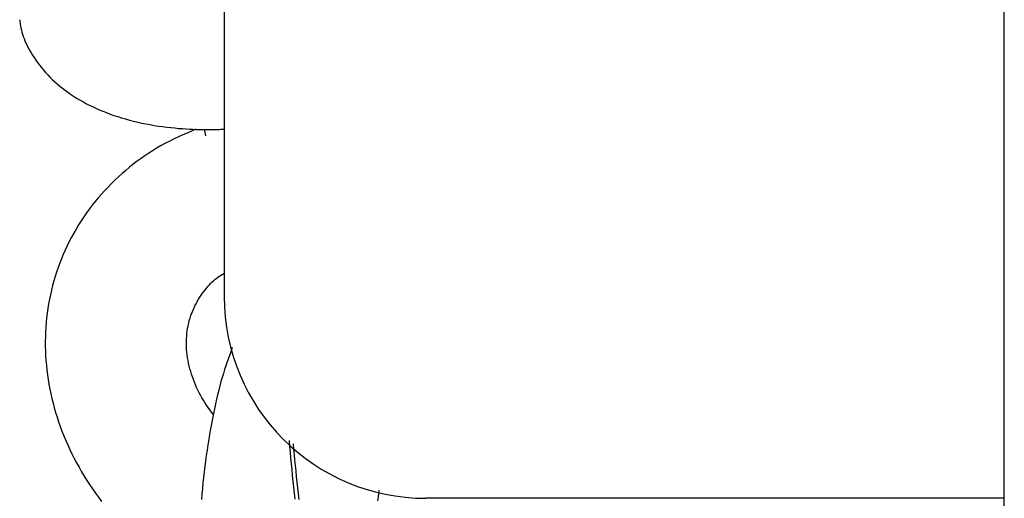
# Model space of a CAD drawing. Extents: x -1195 to 18891, y -1967 to 2489.
# Drawn here: x 10808 to 10857, y -1159 to -1136 of the extents above; entities that cross this region are included whole.
import ezdxf

# ---------------------------------------------------------------- set-up
doc = ezdxf.new("R2010")
doc.units = 0

msp = doc.modelspace()

# ---------------------------------------------------------------- linework, layer by layer
at = {"color": 7, "linetype": 'Continuous'}
for p, q in [((10818.217, 168.872), (10818.217, -1149.382)), ((10856.905, -1959.382), (10856.905, -943.965)), ((10817.224, -1141.088), (10817.287, -1141.415)), ((10856.905, -1159.382), (10828.217, -1159.382))]:
    msp.add_line(p, q, dxfattribs=at)
for points in [[(10808.074, -1135.667), (10808.089, -1135.766), (10808.104, -1135.866), (10808.121, -1135.966), (10808.139, -1136.068), (10808.161, -1136.17), (10808.186, -1136.273), (10808.215, -1136.379), (10808.249, -1136.486), (10808.289, -1136.596), (10808.334, -1136.707), (10808.384, -1136.821), (10808.44, -1136.936), (10808.501, -1137.054), (10808.566, -1137.173), (10808.637, -1137.293), (10808.712, -1137.415), (10808.791, -1137.538), (10808.875, -1137.661), (10808.963, -1137.785), (10809.056, -1137.909), (10809.152, -1138.032), (10809.253, -1138.154), (10809.357, -1138.275), (10809.465, -1138.394), (10809.577, -1138.51), (10809.693, -1138.623), (10809.812, -1138.735), (10809.935, -1138.844), (10810.061, -1138.95), (10810.191, -1139.054), (10810.325, -1139.156), (10810.462, -1139.255), (10810.602, -1139.353), (10810.746, -1139.448), (10810.893, -1139.54), (10811.043, -1139.63), (10811.198, -1139.718), (10811.355, -1139.804), (10811.517, -1139.887), (10811.682, -1139.967), (10811.85, -1140.046), (10812.022, -1140.121), (10812.198, -1140.195), (10812.377, -1140.265), (10812.56, -1140.333), (10812.746, -1140.399), (10812.935, -1140.461), (10813.128, -1140.521), (10813.324, -1140.579), (10813.523, -1140.633), (10813.724, -1140.685), (10813.927, -1140.733), (10814.132, -1140.779), (10814.338, -1140.821), (10814.544, -1140.86), (10814.751, -1140.895), (10814.958, -1140.928), (10815.164, -1140.957), (10815.367, -1140.982), (10815.568, -1141.005), (10815.765, -1141.025), (10815.957, -1141.043), (10816.144, -1141.058), (10816.324, -1141.071), (10816.497, -1141.081), (10816.662, -1141.09), (10816.819, -1141.096), (10816.969, -1141.101), (10817.111, -1141.105), (10817.244, -1141.107), (10817.37, -1141.108), (10817.488, -1141.108), (10817.597, -1141.106), (10817.699, -1141.104), (10817.795, -1141.101), (10817.886, -1141.098), (10817.972, -1141.094), (10818.055, -1141.09), (10818.137, -1141.085), (10818.217, -1141.08)], [(10816.808, -1141.085), (10816.591, -1141.179), (10816.374, -1141.274), (10816.158, -1141.37), (10815.942, -1141.468), (10815.728, -1141.569), (10815.516, -1141.673), (10815.305, -1141.781), (10815.096, -1141.894), (10814.89, -1142.012), (10814.687, -1142.136), (10814.486, -1142.265), (10814.288, -1142.398), (10814.092, -1142.536), (10813.899, -1142.678), (10813.709, -1142.825), (10813.521, -1142.975), (10813.336, -1143.129), (10813.153, -1143.287), (10812.974, -1143.448), (10812.798, -1143.613), (10812.625, -1143.781), (10812.456, -1143.953), (10812.291, -1144.127), (10812.13, -1144.305), (10811.973, -1144.486), (10811.82, -1144.67), (10811.672, -1144.857), (10811.528, -1145.046), (10811.388, -1145.239), (10811.252, -1145.434), (10811.121, -1145.631), (10810.995, -1145.831), (10810.873, -1146.033), (10810.755, -1146.237), (10810.642, -1146.443), (10810.534, -1146.652), (10810.43, -1146.863), (10810.33, -1147.075), (10810.236, -1147.289), (10810.146, -1147.505), (10810.061, -1147.723), (10809.98, -1147.943), (10809.905, -1148.164), (10809.834, -1148.386), (10809.768, -1148.61), (10809.706, -1148.835), (10809.649, -1149.061), (10809.598, -1149.289), (10809.55, -1149.517), (10809.508, -1149.747), (10809.471, -1149.977), (10809.438, -1150.209), (10809.41, -1150.441), (10809.387, -1150.673), (10809.369, -1150.907), (10809.355, -1151.141), (10809.347, -1151.375), (10809.343, -1151.61), (10809.344, -1151.845), (10809.35, -1152.08), (10809.36, -1152.316), (10809.376, -1152.552), (10809.396, -1152.787), (10809.421, -1153.023), (10809.451, -1153.259), (10809.485, -1153.494), (10809.524, -1153.73), (10809.568, -1153.965), (10809.616, -1154.199), (10809.67, -1154.433), (10809.728, -1154.667), (10809.79, -1154.9), (10809.857, -1155.132), (10809.929, -1155.364), (10810.005, -1155.595), (10810.086, -1155.825), (10810.172, -1156.054), (10810.262, -1156.282), (10810.357, -1156.509), (10810.456, -1156.735), (10810.559, -1156.96), (10810.667, -1157.183), (10810.78, -1157.405), (10810.897, -1157.626), (10811.018, -1157.845), (10811.143, -1158.062), (10811.273, -1158.278), (10811.406, -1158.492), (10811.544, -1158.705), (10811.686, -1158.915), (10811.833, -1159.124), (10811.983, -1159.33), (10812.137, -1159.535)], [(10817.678, -1155.225), (10817.593, -1155.108), (10817.509, -1154.992), (10817.425, -1154.875), (10817.343, -1154.757), (10817.263, -1154.638), (10817.185, -1154.518), (10817.11, -1154.396), (10817.039, -1154.273), (10816.971, -1154.148), (10816.907, -1154.022), (10816.847, -1153.893), (10816.79, -1153.763), (10816.736, -1153.632), (10816.686, -1153.5), (10816.639, -1153.366), (10816.595, -1153.232), (10816.555, -1153.096), (10816.517, -1152.961), (10816.483, -1152.824), (10816.452, -1152.687), (10816.425, -1152.551), (10816.402, -1152.414), (10816.382, -1152.278), (10816.366, -1152.142), (10816.355, -1152.007), (10816.347, -1151.873), (10816.343, -1151.739), (10816.343, -1151.606), (10816.348, -1151.474), (10816.356, -1151.342), (10816.368, -1151.212), (10816.384, -1151.082), (10816.403, -1150.953), (10816.427, -1150.825), (10816.455, -1150.698), (10816.486, -1150.572), (10816.522, -1150.447), (10816.561, -1150.324), (10816.605, -1150.203), (10816.653, -1150.083), (10816.705, -1149.965), (10816.761, -1149.849), (10816.821, -1149.736), (10816.883, -1149.625), (10816.947, -1149.517), (10817.013, -1149.413), (10817.08, -1149.312), (10817.148, -1149.215), (10817.217, -1149.122), (10817.285, -1149.033), (10817.354, -1148.949), (10817.422, -1148.869), (10817.49, -1148.794), (10817.558, -1148.723), (10817.626, -1148.657), (10817.693, -1148.596), (10817.76, -1148.539), (10817.826, -1148.486), (10817.892, -1148.438), (10817.957, -1148.392), (10818.023, -1148.349), (10818.088, -1148.307), (10818.152, -1148.267), (10818.217, -1148.227)], [(10818.619, -1151.906), (10818.554, -1152.084), (10818.49, -1152.262), (10818.425, -1152.442), (10818.362, -1152.624), (10818.299, -1152.81), (10818.237, -1152.999), (10818.176, -1153.192), (10818.116, -1153.391), (10818.057, -1153.596), (10818, -1153.807), (10817.945, -1154.023), (10817.89, -1154.245), (10817.837, -1154.472), (10817.784, -1154.705), (10817.733, -1154.943), (10817.683, -1155.186), (10817.634, -1155.433), (10817.586, -1155.685), (10817.539, -1155.941), (10817.493, -1156.2), (10817.449, -1156.462), (10817.407, -1156.727), (10817.366, -1156.993), (10817.327, -1157.262), (10817.29, -1157.531), (10817.256, -1157.802), (10817.223, -1158.074), (10817.192, -1158.346), (10817.163, -1158.62), (10817.137, -1158.894), (10817.112, -1159.169), (10817.089, -1159.445)], [(10821.737, -1159.431), (10821.702, -1159.132), (10821.669, -1158.835), (10821.638, -1158.541), (10821.608, -1158.249), (10821.58, -1157.959), (10821.552, -1157.67), (10821.526, -1157.382), (10821.501, -1157.096), (10821.475, -1156.81), (10821.451, -1156.524)], [(10821.631, -1156.678), (10821.656, -1156.946), (10821.681, -1157.215), (10821.707, -1157.484), (10821.734, -1157.755), (10821.761, -1158.028), (10821.79, -1158.303), (10821.82, -1158.581), (10821.852, -1158.862), (10821.886, -1159.147), (10821.922, -1159.435)], [(10825.84, -1159.5), (10825.863, -1159.326), (10825.886, -1159.151), (10825.909, -1158.978)]]:
    msp.add_lwpolyline(points, dxfattribs=at)
msp.add_arc((10828.217, -1149.382), 10, 180, 270, dxfattribs=at)

doc.saveas('drawing.dxf')
